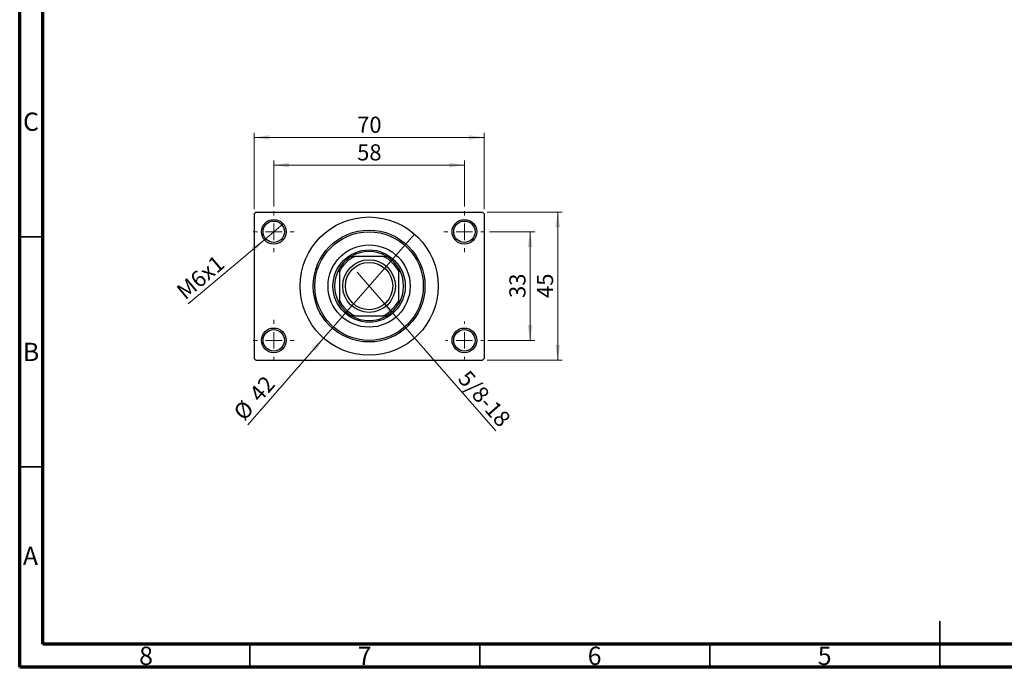
# Model space of a CAD drawing. Units: millimetres. Extents: x 15 to 415, y 5 to 292.
# Drawn here: x 15 to 229, y 5 to 146 of the extents above; entities that cross this region are included whole.
import ezdxf

# ---------------------------------------------------------------- set-up
doc = ezdxf.new("R2010")
doc.units = ezdxf.units.MM
doc.styles.add('SLDTEXTSTYLE0', font='TXT', dxfattribs={"width": 0.75})
doc.dimstyles.new('SLDDIMSTYLE1', dxfattribs={"dimtxt": 3.5, "dimasz": 3.302, "dimexe": 0, "dimexo": 0.0625, "dimgap": 0.875, "dimtad": 1, "dimdec": 0, "dimlfac": 1.4, "dimrnd": 1e-09, "dimzin": 12, "dimdsep": 46, "dimtxsty": 'SLDTEXTSTYLE0', "dimsah": 1, "dimcen": 0.09, "dimadec": 0, "dimazin": 3, "dimtfac": 1, "dimtdec": 0, "dimtofl": 0, "dimtmove": 0, "dimatfit": 3, "dimfxl": 1, "dimfrac": 2, "dimtolj": 1, "dimtzin": 12, "dimarcsym": 0})
doc.dimstyles.new('SLDDIMSTYLE3', dxfattribs={"dimtxt": 3.5, "dimasz": 3.302, "dimexe": 0, "dimexo": 0.0625, "dimgap": 0.875, "dimtad": 1, "dimlfac": 1.4, "dimrnd": 1e-09, "dimzin": 12, "dimdsep": 46, "dimtxsty": 'SLDTEXTSTYLE0', "dimblk1": 'NONE', "dimsah": 1, "dimcen": 0, "dimadec": 0, "dimazin": 3, "dimtfac": 1, "dimtmove": 0, "dimatfit": 3, "dimldrblk": 'NONE', "dimfxl": 1, "dimfrac": 2, "dimtolj": 1, "dimtzin": 12, "dimarcsym": 0})
doc.dimstyles.new('SLDDIMSTYLE4', dxfattribs={"dimtxt": 3.5, "dimasz": 3.302, "dimexe": 0, "dimexo": 0.0625, "dimgap": 0.875, "dimtad": 1, "dimdec": 0, "dimlfac": 1.4, "dimrnd": 1e-09, "dimzin": 12, "dimdsep": 46, "dimtxsty": 'SLDTEXTSTYLE0', "dimblk1": 'NONE', "dimsah": 1, "dimcen": 0, "dimadec": 0, "dimazin": 3, "dimtfac": 1, "dimtmove": 0, "dimatfit": 3, "dimldrblk": 'NONE', "dimfxl": 1, "dimfrac": 2, "dimtolj": 1, "dimtzin": 12, "dimarcsym": 0})

# ---------------------------------------------------------------- blocks, each defined once
blk = doc.blocks.new('_D_8')
at = {"color": 7, "linetype": 'Continuous', "lineweight": 0}
for q in [(88.33, 90.77), (118.46, 56.36)]:
    blk.add_line((93.55, 84.81), q, dxfattribs=at)
at = {"color": 7, "linetype": 'Continuous', "lineweight": 18}
blk.add_solid([(93.55, 84.81), (95.34, 81.99), (96.11, 82.66)], dxfattribs=at)
at = {"color": 7, "linetype": 'Continuous', "lineweight": 18, "insert": (112.67, 69.81), "char_height": 3.5, "attachment_point": 1, "rotation": 311.2006, "style": 'SLDTEXTSTYLE0'}
blk.add_mtext('5/8-18', dxfattribs=at)
blk = doc.blocks.new('_None')
blk = doc.blocks.new('_D_9')
at = {"color": 7, "linetype": 'Continuous', "lineweight": 0}
for q in [(100.82, 99.07), (64.57, 57.67)]:
    blk.add_line((81.06, 76.5), q, dxfattribs=at)
at = {"color": 7, "linetype": 'Continuous', "lineweight": 18}
blk.add_solid([(81.06, 76.5), (78.5, 74.35), (79.27, 73.68)], dxfattribs=at)
at = {"color": 7, "linetype": 'Continuous', "lineweight": 18, "char_height": 3.5, "attachment_point": 1, "rotation": 48.7994, "style": 'SLDTEXTSTYLE0'}
for s, insert in [('42', (64.62, 64.64)), ('%%c', (61.18, 60.63))]:
    blk.add_mtext(s, dxfattribs=dict(at, insert=insert))
blk = doc.blocks.new('_D_10')
at = {"color": 7, "linetype": 'Continuous', "lineweight": 0}
for p, q in [((117.12, 99.57), (126.94, 99.57)), ((125.94, 99.57), (125.94, 76)), ((116.76, 76), (126.94, 76))]:
    blk.add_line(p, q, dxfattribs=at)
at = {"color": 7, "linetype": 'Continuous', "lineweight": 18}
for points in [[(125.94, 99.57), (125.43, 96.27), (126.45, 96.27)], [(125.94, 76), (126.45, 79.3), (125.43, 79.3)]]:
    blk.add_solid(points, dxfattribs=at)
at = {"color": 7, "linetype": 'Continuous', "lineweight": 18, "insert": (121.43, 85.2), "char_height": 3.5, "attachment_point": 1, "rotation": 90, "style": 'SLDTEXTSTYLE0'}
blk.add_mtext('33', dxfattribs=at)
blk = doc.blocks.new('_D_11')
at = {"color": 7, "linetype": 'Continuous', "lineweight": 0}
for p, q in [((116.58, 103.86), (132.94, 103.86)), ((131.94, 71.72), (131.94, 103.86)), ((116.58, 71.72), (132.94, 71.72))]:
    blk.add_line(p, q, dxfattribs=at)
at = {"color": 7, "linetype": 'Continuous', "lineweight": 18}
for points in [[(131.94, 103.86), (131.43, 100.56), (132.45, 100.56)], [(131.94, 71.72), (132.45, 75.02), (131.43, 75.02)]]:
    blk.add_solid(points, dxfattribs=at)
at = {"color": 7, "linetype": 'Continuous', "lineweight": 18, "insert": (127.43, 85.2), "char_height": 3.5, "attachment_point": 1, "rotation": 90, "style": 'SLDTEXTSTYLE0'}
blk.add_mtext('45', dxfattribs=at)
blk = doc.blocks.new('_D_12')
at = {"color": 7, "linetype": 'Continuous', "lineweight": 0}
for p, q in [((70.23, 105.04), (70.23, 115.06)), ((70.23, 114.06), (111.65, 114.06)), ((111.65, 105.04), (111.65, 115.06))]:
    blk.add_line(p, q, dxfattribs=at)
at = {"color": 7, "linetype": 'Continuous', "lineweight": 18}
for points in [[(70.23, 114.06), (73.53, 113.55), (73.53, 114.57)], [(111.65, 114.06), (108.35, 114.57), (108.35, 113.55)]]:
    blk.add_solid(points, dxfattribs=at)
at = {"color": 7, "linetype": 'Continuous', "lineweight": 18, "insert": (88.35, 118.57), "char_height": 3.5, "attachment_point": 1, "style": 'SLDTEXTSTYLE0'}
blk.add_mtext('58', dxfattribs=at)
blk = doc.blocks.new('_D_13')
at = {"color": 7, "linetype": 'Continuous', "lineweight": 0}
for p, q in [((65.94, 104.5), (65.94, 121.06)), ((65.94, 120.06), (115.94, 120.06)), ((115.94, 104.5), (115.94, 121.06))]:
    blk.add_line(p, q, dxfattribs=at)
at = {"color": 7, "linetype": 'Continuous', "lineweight": 18}
for points in [[(65.94, 120.06), (69.24, 119.55), (69.24, 120.57)], [(115.94, 120.06), (112.64, 120.57), (112.64, 119.55)]]:
    blk.add_solid(points, dxfattribs=at)
at = {"color": 7, "linetype": 'Continuous', "lineweight": 18, "insert": (88.35, 124.57), "char_height": 3.5, "attachment_point": 1, "style": 'SLDTEXTSTYLE0'}
blk.add_mtext('70', dxfattribs=at)
blk = doc.blocks.new('_D_14')
at = {"color": 7, "linetype": 'Continuous', "lineweight": 0}
for q in [(72.27, 101.3), (51.62, 83.9)]:
    blk.add_line((68.18, 97.85), q, dxfattribs=at)
at = {"color": 7, "linetype": 'Continuous', "lineweight": 18}
blk.add_solid([(68.18, 97.85), (65.33, 96.11), (65.98, 95.33)], dxfattribs=at)
at = {"color": 7, "linetype": 'Continuous', "lineweight": 18, "insert": (48.73, 87.32), "char_height": 3.5, "attachment_point": 1, "rotation": 40.1201, "style": 'SLDTEXTSTYLE0'}
blk.add_mtext('M6x1', dxfattribs=at)
blk = doc.blocks.new('SW_CENTERMARKSYMBOL_0')
at = {"color": 0, "linetype": 'Continuous', "lineweight": 18}
for p, q in [((0, 3.57), (0, 4.46)), ((-3.57, 0), (-4.46, 0)), ((0, 0), (-1.79, 0)), ((0, 0), (0, 1.79)), ((0, 0), (0, -1.79)), ((0, 0), (1.79, 0)), ((3.57, 0), (4.46, 0)), ((0, -3.57), (0, -4.46))]:
    blk.add_line(p, q, dxfattribs=at)
blk = doc.blocks.new('SW_CENTERMARKSYMBOL_1')
at = {"color": 0, "linetype": 'Continuous', "lineweight": 18}
for p, q in [((0, 3.57), (0, 4.46)), ((-3.57, 0), (-4.46, 0)), ((0, 0), (-1.79, 0)), ((0, 0), (0, 1.79)), ((0, 0), (0, -1.79)), ((0, 0), (1.79, 0)), ((3.57, 0), (4.46, 0)), ((0, -3.57), (0, -4.46))]:
    blk.add_line(p, q, dxfattribs=at)
blk = doc.blocks.new('SW_CENTERMARKSYMBOL_2')
at = {"color": 0, "linetype": 'Continuous', "lineweight": 18}
for p, q in [((0, 3.57), (0, 4.11)), ((-3.57, 0), (-4.11, 0)), ((0, 0), (-1.79, 0)), ((0, 0), (0, 1.79)), ((0, 0), (0, -1.79)), ((0, 0), (1.79, 0)), ((3.57, 0), (4.11, 0)), ((0, -3.57), (0, -4.11))]:
    blk.add_line(p, q, dxfattribs=at)
blk = doc.blocks.new('SW_CENTERMARKSYMBOL_3')
at = {"color": 0, "linetype": 'Continuous', "lineweight": 18}
for p, q in [((0, 3.57), (0, 4.46)), ((-3.57, 0), (-4.46, 0)), ((0, 0), (-1.79, 0)), ((0, 0), (0, 1.79)), ((0, 0), (0, -1.79)), ((0, 0), (1.79, 0)), ((3.57, 0), (4.46, 0)), ((0, -3.57), (0, -4.46))]:
    blk.add_line(p, q, dxfattribs=at)

msp = doc.modelspace()

# ---------------------------------------------------------------- linework, layer by layer
at = {"color": 7, "linetype": 'Continuous', "lineweight": 70}
for p, q in [((15, 5), (15, 292)), ((20, 10), (20, 287)), ((410, 10), (20, 10)), ((415, 5), (15, 5))]:
    msp.add_line(p, q, dxfattribs=at)
at = {"color": 7, "linetype": 'Continuous', "lineweight": 25}
for p, q in [((66.2971, 103.8593), (65.94, 103.5021)), ((65.94, 103.5021), (65.94, 72.0736)), ((66.2971, 103.8593), (115.5829, 103.8593)), ((115.94, 103.5021), (115.5829, 103.8593)), ((115.94, 103.5021), (115.94, 72.0736)), ((87.0769, 94.2164), (87.8265, 94.2164)), ((94.0535, 94.2164), (87.8265, 94.2164)), ((94.0535, 94.2164), (94.8031, 94.2164)), ((84.5114, 90.9014), (84.5114, 91.6509)), ((84.5114, 90.9014), (84.5114, 84.6744)), ((97.3686, 91.6509), (97.3686, 90.9014)), ((97.3686, 84.6744), (97.3686, 90.9014)), ((84.5114, 83.9248), (84.5114, 84.6744)), ((97.3686, 84.6744), (97.3686, 83.9248)), ((87.8265, 81.3593), (87.0769, 81.3593)), ((87.8265, 81.3593), (94.0535, 81.3593)), ((94.8031, 81.3593), (94.0535, 81.3593)), ((65.94, 72.0736), (66.2971, 71.7164)), ((66.2971, 71.7164), (115.5829, 71.7164)), ((115.5829, 71.7164), (115.94, 72.0736))]:
    msp.add_line(p, q, dxfattribs=at)
at = {"color": 7, "linetype": 'Continuous', "lineweight": 35}
for p, q in [((20, 98.5), (15, 98.5)), ((20, 48.5), (15, 48.5)), ((215, 5), (215, 15)), ((65, 10), (65, 5)), ((115, 10), (115, 5)), ((165, 10), (165, 5)), ((215, 10), (215, 5))]:
    msp.add_line(p, q, dxfattribs=at)
at = {"color": 7, "linetype": 'Continuous', "lineweight": 25}
for centre, radius in [((90.94, 87.7879), 15), ((70.2257, 99.5736), 2.6786), ((70.2257, 99.5736), 2.3214), ((111.6543, 99.5736), 2.6786), ((111.6543, 99.5736), 2.3214), ((90.94, 87.7879), 12.1429), ((90.94, 87.7879), 11.7857), ((90.94, 87.7879), 8.9286), ((90.94, 87.7879), 7.8571), ((90.94, 87.7879), 5.7143), ((90.94, 87.7879), 5.1429), ((70.2257, 76.0021), 2.6786), ((70.2257, 76.0021), 2.3214), ((111.6543, 76.0021), 2.6786), ((111.6543, 76.0021), 2.3214)]:
    msp.add_circle(centre, radius, dxfattribs=at)
for radius, start, end in [(7.1429, 115.841933, 154.158067), (7.5, 121.002719, 148.997281), (7.5, 58.997281, 121.002719), (7.1429, 25.841933, 64.158067), (7.5, 31.002719, 58.997281), (7.5, 148.997281, 211.002719), (7.5, 328.997281, 31.002719), (7.1429, 205.841933, 244.158067), (7.5, 211.002719, 238.997281), (7.1429, 295.841933, 334.158067), (7.5, 301.002719, 328.997281), (7.5, 238.997281, 301.002719)]:
    msp.add_arc((90.94, 87.7879), radius, start, end, dxfattribs=at)

# ---------------------------------------------------------------- block references
at = {"color": 7, "linetype": 'Continuous', "lineweight": 0}
for name, p in [('SW_CENTERMARKSYMBOL_0', (70.2257, 99.5736)), ('SW_CENTERMARKSYMBOL_1', (111.6543, 99.5736)), ('SW_CENTERMARKSYMBOL_3', (70.2257, 76.0021)), ('SW_CENTERMARKSYMBOL_2', (111.6543, 76.0021))]:
    msp.add_blockref(name, p, dxfattribs=at)

# ---------------------------------------------------------------- texts
at = {"color": 7, "linetype": 'Continuous', "lineweight": 0, "char_height": 3.9688, "attachment_point": 2, "style": 'SLDTEXTSTYLE0'}
for s, insert in [('C', (17.4587, 125.4739)), ('B', (17.4706, 75.4739)), ('A', (17.3397, 31.1677)), ('8', (42.46, 9.4739)), ('7', (89.96, 9.4739)), ('6', (139.96, 9.4739)), ('5', (189.96, 9.4739))]:
    msp.add_mtext(s, dxfattribs=dict(at, insert=insert))

# ---------------------------------------------------------------- dimensions: what is measured, and where the dimension line sits
at = {"color": 7, "linetype": 'Continuous', "lineweight": 18}
for base, p1, p2, picture, middle in [((115.94, 120.06), (65.94, 103.5021), (115.94, 103.5021), '_D_13', (90.94, 120.06)), ((111.6543, 114.06), (70.2257, 104.0379), (111.6543, 104.0379), '_D_12', (90.94, 114.06))]:
    dim = msp.add_linear_dim(base=base, p1=p1, p2=p2, dimstyle='SLDDIMSTYLE1', dxfattribs=at)
    dim.commit()
    dim.dimension.update_dxf_attribs({"geometry": picture, "text_midpoint": middle, "dimtype": 160})
for base, p1, p2, picture, middle in [((131.94, 103.8593), (115.5829, 71.7164), (115.5829, 103.8593), '_D_11', (131.94, 87.7879)), ((125.94, 76.0021), (116.1186, 99.5736), (115.7614, 76.0021), '_D_10', (125.94, 87.7879))]:
    dim = msp.add_linear_dim(base=base, p1=p1, p2=p2, angle=90, dimstyle='SLDDIMSTYLE1', dxfattribs=at)
    dim.commit()
    dim.dimension.update_dxf_attribs({"geometry": picture, "text_midpoint": middle, "dimtype": 160})
for p1, p2, text, picture, middle in [((72.274, 101.2996), (68.1774, 97.8475), 'M6x1', '_D_14', (55.94, 87.5353)), ((88.3287, 90.7706), (93.5513, 84.8051), '5/8-18', '_D_8', (113.94, 61.5157))]:
    dim = msp.add_diameter_dim_2p(p1=p1, p2=p2, text=text, dimstyle='SLDDIMSTYLE3', override={"dimpost": '<>'}, dxfattribs=at)
    dim.commit()
    dim.dimension.update_dxf_attribs({"geometry": picture, "text_midpoint": middle, "dimtype": 163})
dim = msp.add_diameter_dim_2p(p1=(100.8205, 99.074), p2=(81.0595, 76.5017), dimstyle='SLDDIMSTYLE4', dxfattribs=at)
dim.commit()
dim.dimension.update_dxf_attribs({"geometry": '_D_9', "text_midpoint": (67.94, 61.5157), "dimtype": 163})

doc.saveas('drawing.dxf')
